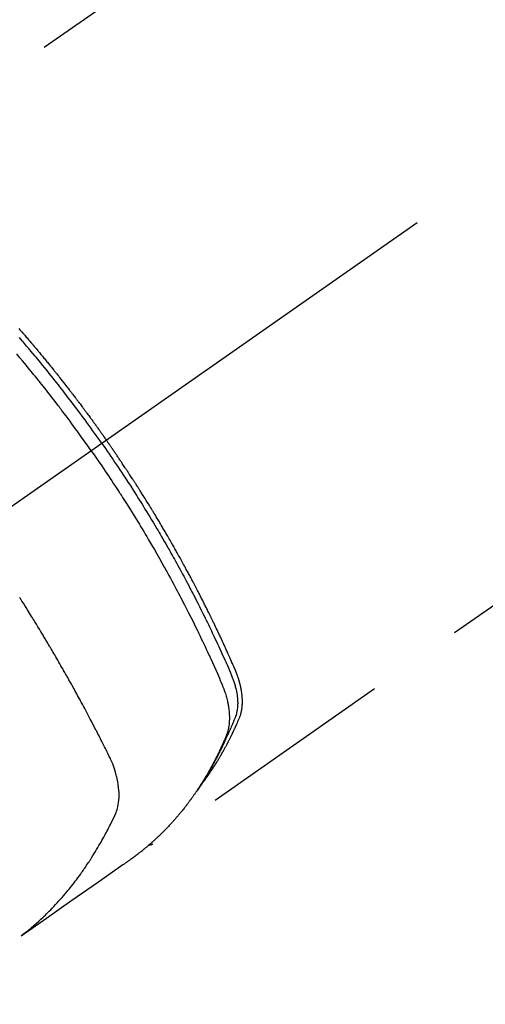
# Model space of a CAD drawing. Extents: x 27948 to 54421, y -11033 to -2163.
# Drawn here: x 45255 to 45285, y -4459 to -4396 of the extents above; entities that cross this region are included whole.
import ezdxf

# ---------------------------------------------------------------- set-up
doc = ezdxf.new("R2010")
doc.units = 0
doc.header["$LTSCALE"] = 50
doc.header["$MEASUREMENT"] = 0
doc.linetypes.add('CENTER2', pattern=[1.125, 0.75, -0.125, 0.125, -0.125])
doc.linetypes.add('HIDDEN', pattern=[0.375, 0.25, -0.125])
doc.layers.get('0').update_dxf_attribs({"linetype": 'CONTINUOUS'})
doc.layers.get('DEFPOINTS').update_dxf_attribs({"color": 146, "linetype": 'CONTINUOUS'})
for name, color, linetype in [('150-機器', 8, 'CONTINUOUS'), ('160-文字', 254, 'CONTINUOUS'), ('166-寸法B', 11, 'CONTINUOUS')]:
    doc.layers.add(name, color=color, linetype=linetype)
doc.styles.add('KH001', font='msgothic.ttc')
doc.dimstyles.new('KH1xx030', dxfattribs={"dimscale": 30, "dimtxt": 2, "dimasz": 0.6, "dimexe": 0.3, "dimexo": 1.2, "dimgap": 0.5, "dimtad": 3, "dimdec": 1, "dimdsep": 46, "dimlunit": 6, "dimtxsty": 'KH001', "dimblk": 'DOT', "dimcen": 1, "dimdle": 1, "dimclrd": 256, "dimclre": 256, "dimclrt": 256, "dimadec": 0, "dimazin": 0, "dimtfac": 1, "dimtdec": 1, "dimtix": 1, "dimtmove": 2, "dimatfit": 3, "dimldrblk": 'CLOSEDBLANK', "dimfxl": 1, "dimtolj": 1, "dimtzin": 0, "dimlwd": -1, "dimlwe": -1, "dimarcsym": 0})

# ---------------------------------------------------------------- blocks, each defined once
blk = doc.blocks.new('F402_H')
at = {"layer": '150-機器', "color": 13, "linetype": 'CENTER2'}
blk.add_line((0, 0), (-244.018, -170.863), dxfattribs=at)
at = {"layer": '150-機器', "color": 13, "linetype": 'HIDDEN'}
for p, q in [((-167.274, -89.124), (-227.617, -131.376)), ((-140.96, -126.704), (-201.303, -168.957))]:
    blk.add_line(p, q, dxfattribs=at)
for points in [[(-209.852, -135.844), (-209.789, -135.915), (-209.727, -135.987), (-209.665, -136.058), (-209.603, -136.13), (-209.541, -136.202), (-209.479, -136.273), (-209.429, -136.331), (-209.38, -136.389), (-209.33, -136.447), (-209.281, -136.504), (-209.231, -136.563), (-209.181, -136.621), (-209.132, -136.679), (-209.082, -136.737), (-209.046, -136.781), (-209.009, -136.824), (-208.972, -136.868), (-208.935, -136.911), (-208.873, -136.984), (-208.812, -137.057), (-208.75, -137.13), (-208.689, -137.203), (-208.64, -137.262), (-208.592, -137.321), (-208.543, -137.379), (-208.494, -137.438), (-208.446, -137.497), (-208.397, -137.555), (-208.348, -137.614), (-208.299, -137.673), (-208.251, -137.732), (-208.202, -137.79), (-208.154, -137.849), (-208.105, -137.908), (-208.057, -137.967), (-208.009, -138.027), (-207.961, -138.086), (-207.913, -138.145), (-207.841, -138.234), (-207.768, -138.323), (-207.696, -138.412), (-207.624, -138.502), (-207.588, -138.546), (-207.552, -138.591), (-207.517, -138.635), (-207.481, -138.68), (-207.421, -138.755), (-207.362, -138.83), (-207.302, -138.905), (-207.243, -138.98), (-207.16, -139.085), (-207.077, -139.19), (-206.994, -139.295), (-206.912, -139.401), (-206.841, -139.491), (-206.77, -139.582), (-206.7, -139.673), (-206.629, -139.764), (-206.594, -139.81), (-206.559, -139.855), (-206.523, -139.901), (-206.488, -139.947), (-206.459, -139.985), (-206.429, -140.024), (-206.399, -140.063), (-206.37, -140.101), (-206.33, -140.154), (-206.289, -140.207), (-206.249, -140.26), (-206.208, -140.313), (-206.185, -140.344), (-206.162, -140.375), (-206.138, -140.406), (-206.115, -140.436), (-206.091, -140.467), (-206.068, -140.497), (-206.045, -140.528), (-206.022, -140.559), (-206.01, -140.574), (-205.999, -140.59), (-205.987, -140.605), (-205.976, -140.62), (-205.93, -140.682), (-205.884, -140.744), (-205.838, -140.805), (-205.792, -140.866), (-205.769, -140.897), (-205.746, -140.928), (-205.723, -140.959), (-205.7, -140.989), (-205.665, -141.035), (-205.631, -141.082), (-205.596, -141.128), (-205.562, -141.174), (-205.539, -141.205), (-205.516, -141.236), (-205.493, -141.267), (-205.47, -141.298), (-205.425, -141.359), (-205.379, -141.421), (-205.334, -141.483), (-205.289, -141.544), (-205.255, -141.591), (-205.221, -141.638), (-205.187, -141.684), (-205.154, -141.731), (-205.12, -141.777), (-205.086, -141.824), (-205.052, -141.871), (-205.018, -141.917), (-204.984, -141.964), (-204.95, -142.01), (-204.916, -142.057), (-204.883, -142.104), (-204.849, -142.15), (-204.816, -142.197), (-204.782, -142.244), (-204.749, -142.291), (-204.716, -142.338), (-204.682, -142.385), (-204.649, -142.431), (-204.616, -142.478), (-204.593, -142.509), (-204.571, -142.541), (-204.549, -142.572), (-204.527, -142.603), (-204.502, -142.638), (-204.478, -142.672), (-204.453, -142.707), (-204.429, -142.742), (-204.414, -142.762), (-204.4, -142.782), (-204.386, -142.802), (-204.371, -142.823), (-204.355, -142.846), (-204.338, -142.87), (-204.322, -142.893), (-204.305, -142.917), (-204.289, -142.94), (-204.272, -142.963), (-204.256, -142.987), (-204.24, -143.01)], [(-205.21, -143.69), (-205.437, -143.368), (-205.665, -143.048), (-205.894, -142.727), (-206.124, -142.408), (-206.236, -142.255), (-206.348, -142.102), (-206.461, -141.949), (-206.574, -141.796), (-206.703, -141.622), (-206.833, -141.448), (-206.964, -141.275), (-207.094, -141.101), (-207.127, -141.058), (-207.159, -141.015), (-207.192, -140.972), (-207.225, -140.929), (-207.253, -140.891), (-207.282, -140.854), (-207.31, -140.817), (-207.339, -140.78), (-207.624, -140.409), (-207.911, -140.04), (-208.2, -139.673), (-208.49, -139.306), (-208.54, -139.243), (-208.591, -139.18), (-208.642, -139.117), (-208.692, -139.054), (-208.811, -138.907), (-208.93, -138.76), (-209.049, -138.613), (-209.169, -138.467), (-209.323, -138.279), (-209.478, -138.092), (-209.633, -137.906), (-209.789, -137.72), (-209.997, -137.473)], [(-204.534, -143.216), (-204.651, -143.05), (-204.768, -142.884), (-204.885, -142.718), (-205.003, -142.552), (-205.126, -142.381), (-205.25, -142.21), (-205.374, -142.039), (-205.498, -141.868), (-205.613, -141.71), (-205.729, -141.552), (-205.845, -141.395), (-205.962, -141.237), (-206.136, -141.004), (-206.311, -140.771), (-206.487, -140.539), (-206.664, -140.307), (-206.752, -140.192), (-206.841, -140.078), (-206.929, -139.963), (-207.018, -139.849), (-207.119, -139.719), (-207.221, -139.588), (-207.323, -139.459), (-207.425, -139.329), (-207.546, -139.176), (-207.667, -139.023), (-207.789, -138.87), (-207.911, -138.718), (-208.052, -138.543), (-208.193, -138.368), (-208.335, -138.194), (-208.478, -138.02), (-208.563, -137.916), (-208.649, -137.812), (-208.735, -137.708), (-208.821, -137.605), (-208.955, -137.444), (-209.089, -137.284), (-209.224, -137.124), (-209.359, -136.964), (-209.427, -136.884), (-209.495, -136.804), (-209.563, -136.725), (-209.631, -136.645), (-209.728, -136.532), (-209.826, -136.419)], [(-204.534, -143.216), (-204.417, -143.383), (-204.301, -143.55), (-204.186, -143.717), (-204.07, -143.884), (-203.951, -144.059), (-203.833, -144.233), (-203.715, -144.408), (-203.597, -144.583), (-203.488, -144.746), (-203.379, -144.908), (-203.271, -145.071), (-203.163, -145.235), (-203.003, -145.478), (-202.844, -145.723), (-202.686, -145.968), (-202.529, -146.213), (-202.451, -146.335), (-202.374, -146.457), (-202.296, -146.58), (-202.219, -146.702), (-202.131, -146.842), (-202.044, -146.982), (-201.957, -147.122), (-201.87, -147.262), (-201.767, -147.428), (-201.665, -147.595), (-201.563, -147.761), (-201.462, -147.928), (-201.346, -148.12), (-201.23, -148.313), (-201.114, -148.506), (-201, -148.7), (-200.931, -148.816), (-200.863, -148.932), (-200.795, -149.048), (-200.727, -149.164), (-200.622, -149.345), (-200.517, -149.526), (-200.413, -149.707), (-200.309, -149.889), (-200.257, -149.98), (-200.206, -150.071), (-200.154, -150.162), (-200.103, -150.254), (-200.029, -150.384), (-199.956, -150.514), (-199.884, -150.644), (-199.811, -150.774), (-199.732, -150.917), (-199.653, -151.061), (-199.575, -151.205), (-199.497, -151.349), (-199.426, -151.479), (-199.355, -151.61), (-199.285, -151.741), (-199.214, -151.872), (-199.13, -152.029), (-199.047, -152.186), (-198.964, -152.343), (-198.881, -152.501), (-198.82, -152.619), (-198.758, -152.737), (-198.697, -152.856), (-198.636, -152.974), (-198.602, -153.04), (-198.569, -153.106), (-198.535, -153.172), (-198.501, -153.238), (-198.388, -153.461), (-198.275, -153.685), (-198.163, -153.91), (-198.051, -154.134), (-197.98, -154.279), (-197.909, -154.425), (-197.838, -154.57), (-197.767, -154.716), (-197.703, -154.848), (-197.639, -154.98), (-197.576, -155.112), (-197.512, -155.245), (-197.449, -155.377), (-197.386, -155.51), (-197.323, -155.642), (-197.261, -155.775), (-197.186, -155.933), (-197.112, -156.092), (-197.038, -156.251), (-196.964, -156.411), (-196.897, -156.556), (-196.83, -156.703), (-196.764, -156.849), (-196.697, -156.995), (-196.643, -157.114), (-196.589, -157.233), (-196.535, -157.353), (-196.483, -157.473), (-196.417, -157.632), (-196.352, -157.793), (-196.288, -157.953), (-196.224, -158.113), (-196.195, -158.183), (-196.166, -158.253), (-196.138, -158.323), (-196.11, -158.393), (-196.09, -158.449), (-196.07, -158.506), (-196.051, -158.562), (-196.032, -158.619), (-196.011, -158.686), (-195.992, -158.753), (-195.973, -158.82), (-195.955, -158.888), (-195.926, -159.009), (-195.9, -159.131), (-195.878, -159.253), (-195.859, -159.376), (-195.847, -159.472), (-195.837, -159.568), (-195.83, -159.665), (-195.825, -159.762), (-195.823, -159.835), (-195.823, -159.908), (-195.824, -159.982), (-195.827, -160.055), (-195.832, -160.126), (-195.838, -160.196), (-195.846, -160.267), (-195.856, -160.337), (-195.866, -160.398), (-195.877, -160.459), (-195.89, -160.519), (-195.906, -160.579), (-195.929, -160.654), (-195.955, -160.728), (-195.983, -160.801), (-196.012, -160.874), (-196.026, -160.908), (-196.04, -160.942), (-196.053, -160.976), (-196.067, -161.009), (-196.083, -161.049), (-196.099, -161.088), (-196.114, -161.127), (-196.13, -161.166), (-196.164, -161.247), (-196.199, -161.328), (-196.233, -161.409), (-196.268, -161.49), (-196.283, -161.524), (-196.297, -161.557), (-196.312, -161.59), (-196.326, -161.623), (-196.346, -161.669), (-196.366, -161.714), (-196.387, -161.759), (-196.408, -161.804), (-196.436, -161.861), (-196.465, -161.917), (-196.494, -161.974), (-196.521, -162.031), (-196.541, -162.076), (-196.561, -162.12), (-196.58, -162.165), (-196.599, -162.21), (-196.612, -162.241), (-196.626, -162.272), (-196.64, -162.302), (-196.653, -162.333), (-196.695, -162.425), (-196.737, -162.517), (-196.779, -162.609), (-196.821, -162.7), (-196.844, -162.748), (-196.866, -162.796), (-196.889, -162.844), (-196.911, -162.891), (-196.928, -162.926), (-196.945, -162.96), (-196.962, -162.994), (-196.979, -163.029), (-196.995, -163.063), (-197.012, -163.097), (-197.029, -163.131), (-197.046, -163.165), (-197.07, -163.212), (-197.093, -163.258), (-197.117, -163.305), (-197.141, -163.352), (-197.167, -163.402), (-197.193, -163.453), (-197.22, -163.504), (-197.246, -163.554), (-197.264, -163.588), (-197.281, -163.621), (-197.299, -163.654), (-197.317, -163.688), (-197.335, -163.721), (-197.352, -163.755), (-197.37, -163.788), (-197.388, -163.821), (-197.406, -163.855), (-197.424, -163.888), (-197.442, -163.92), (-197.46, -163.953), (-197.496, -164.019), (-197.532, -164.085), (-197.568, -164.151), (-197.605, -164.217), (-197.619, -164.242), (-197.633, -164.266), (-197.646, -164.291), (-197.66, -164.315), (-197.683, -164.356), (-197.706, -164.397), (-197.73, -164.438), (-197.753, -164.479), (-197.779, -164.524), (-197.805, -164.568), (-197.831, -164.612), (-197.857, -164.657), (-197.888, -164.709), (-197.919, -164.761), (-197.951, -164.812), (-197.983, -164.864), (-197.997, -164.887), (-198.012, -164.911), (-198.027, -164.934), (-198.041, -164.957), (-198.071, -165.004), (-198.101, -165.051), (-198.131, -165.097), (-198.162, -165.144), (-198.184, -165.178), (-198.207, -165.213), (-198.23, -165.247), (-198.254, -165.281), (-198.27, -165.304), (-198.285, -165.327), (-198.301, -165.349), (-198.317, -165.372), (-198.351, -165.42), (-198.386, -165.468), (-198.421, -165.515), (-198.456, -165.563)], [(-198.111, -165.067), (-198.069, -165.013), (-198.028, -164.96), (-197.987, -164.906), (-197.947, -164.852), (-197.913, -164.806), (-197.88, -164.76), (-197.847, -164.714), (-197.815, -164.667), (-197.801, -164.648), (-197.788, -164.628), (-197.774, -164.609), (-197.761, -164.59), (-197.739, -164.558), (-197.717, -164.527), (-197.695, -164.496), (-197.674, -164.465), (-197.655, -164.438), (-197.636, -164.41), (-197.617, -164.383), (-197.599, -164.355), (-197.577, -164.323), (-197.556, -164.291), (-197.535, -164.259), (-197.514, -164.227), (-197.477, -164.172), (-197.44, -164.116), (-197.403, -164.06), (-197.367, -164.004), (-197.351, -163.98), (-197.336, -163.956), (-197.321, -163.932), (-197.305, -163.908), (-197.29, -163.883), (-197.275, -163.859), (-197.259, -163.834), (-197.244, -163.81), (-197.229, -163.785), (-197.213, -163.76), (-197.198, -163.735), (-197.183, -163.711), (-197.172, -163.695), (-197.162, -163.678), (-197.152, -163.662), (-197.142, -163.646), (-197.122, -163.613), (-197.102, -163.58), (-197.082, -163.547), (-197.063, -163.514), (-197.048, -163.489), (-197.032, -163.464), (-197.017, -163.439), (-197.002, -163.414), (-196.982, -163.381), (-196.963, -163.347), (-196.944, -163.314), (-196.924, -163.28), (-196.91, -163.255), (-196.895, -163.23), (-196.88, -163.205), (-196.866, -163.18), (-196.851, -163.154), (-196.837, -163.129), (-196.822, -163.103), (-196.808, -163.078), (-196.798, -163.061), (-196.788, -163.044), (-196.779, -163.027), (-196.769, -163.01), (-196.76, -162.993), (-196.75, -162.976), (-196.741, -162.959), (-196.731, -162.942), (-196.708, -162.899), (-196.684, -162.856), (-196.66, -162.814), (-196.637, -162.771), (-196.618, -162.737), (-196.599, -162.702), (-196.581, -162.668), (-196.562, -162.634), (-196.544, -162.599), (-196.525, -162.564), (-196.507, -162.529), (-196.488, -162.494), (-196.477, -162.472), (-196.466, -162.45), (-196.454, -162.428), (-196.443, -162.406), (-196.423, -162.367), (-196.403, -162.328), (-196.383, -162.288), (-196.363, -162.249), (-196.345, -162.214), (-196.327, -162.179), (-196.309, -162.143), (-196.291, -162.108), (-196.278, -162.081), (-196.265, -162.055), (-196.252, -162.028), (-196.239, -162.002), (-196.226, -161.975), (-196.213, -161.948), (-196.199, -161.921), (-196.186, -161.894), (-196.178, -161.876), (-196.169, -161.859), (-196.161, -161.841), (-196.152, -161.823), (-196.118, -161.751), (-196.084, -161.679), (-196.05, -161.606), (-196.016, -161.534), (-196.004, -161.507), (-195.992, -161.48), (-195.979, -161.452), (-195.967, -161.425), (-195.954, -161.398), (-195.942, -161.371), (-195.929, -161.343), (-195.917, -161.316), (-195.909, -161.297), (-195.901, -161.279), (-195.893, -161.261), (-195.885, -161.242), (-195.864, -161.196), (-195.844, -161.15), (-195.824, -161.104), (-195.804, -161.058), (-195.784, -161.012), (-195.764, -160.965), (-195.744, -160.919), (-195.725, -160.872), (-195.709, -160.834), (-195.693, -160.796), (-195.678, -160.757), (-195.664, -160.719), (-195.651, -160.68), (-195.638, -160.642), (-195.627, -160.603), (-195.616, -160.563), (-195.606, -160.526), (-195.597, -160.488), (-195.588, -160.45), (-195.58, -160.411), (-195.572, -160.372), (-195.564, -160.332), (-195.558, -160.292), (-195.552, -160.252), (-195.548, -160.223), (-195.544, -160.195), (-195.541, -160.166), (-195.538, -160.137), (-195.533, -160.088), (-195.529, -160.039), (-195.525, -159.99), (-195.522, -159.94), (-195.521, -159.907), (-195.52, -159.873), (-195.52, -159.839), (-195.519, -159.805), (-195.52, -159.768), (-195.52, -159.73), (-195.521, -159.692), (-195.522, -159.654), (-195.523, -159.626), (-195.524, -159.598), (-195.526, -159.57), (-195.527, -159.542), (-195.531, -159.488), (-195.536, -159.434), (-195.541, -159.38), (-195.547, -159.327), (-195.552, -159.287), (-195.557, -159.247), (-195.563, -159.207), (-195.569, -159.167), (-195.574, -159.133), (-195.579, -159.1), (-195.584, -159.066), (-195.59, -159.033), (-195.595, -159.011), (-195.599, -158.988), (-195.604, -158.966), (-195.608, -158.943), (-195.613, -158.917), (-195.619, -158.891), (-195.624, -158.864), (-195.63, -158.838), (-195.635, -158.815), (-195.64, -158.792), (-195.645, -158.77), (-195.651, -158.747), (-195.658, -158.72), (-195.664, -158.693), (-195.671, -158.666), (-195.678, -158.64), (-195.685, -158.612), (-195.693, -158.585), (-195.7, -158.558), (-195.707, -158.531), (-195.714, -158.507), (-195.721, -158.484), (-195.728, -158.461), (-195.734, -158.438), (-195.743, -158.411), (-195.751, -158.384), (-195.759, -158.357), (-195.768, -158.33), (-195.779, -158.295), (-195.79, -158.26), (-195.802, -158.225), (-195.814, -158.19), (-195.824, -158.163), (-195.833, -158.136), (-195.843, -158.109), (-195.853, -158.082), (-195.863, -158.055), (-195.873, -158.028), (-195.883, -158.001), (-195.893, -157.974), (-195.951, -157.831), (-196.011, -157.688), (-196.072, -157.547), (-196.135, -157.405), (-196.164, -157.338), (-196.194, -157.271), (-196.223, -157.203), (-196.253, -157.136), (-196.267, -157.102), (-196.282, -157.069), (-196.297, -157.035), (-196.312, -157.001), (-196.349, -156.917), (-196.386, -156.833), (-196.424, -156.749), (-196.462, -156.665), (-196.492, -156.598), (-196.522, -156.531), (-196.553, -156.463), (-196.583, -156.396), (-196.614, -156.329), (-196.645, -156.261), (-196.675, -156.194), (-196.706, -156.127), (-196.729, -156.076), (-196.752, -156.026), (-196.776, -155.975), (-196.799, -155.925), (-196.822, -155.875), (-196.845, -155.824), (-196.869, -155.774), (-196.892, -155.724), (-196.924, -155.656), (-196.955, -155.589), (-196.987, -155.521), (-197.018, -155.454), (-197.026, -155.437), (-197.033, -155.42), (-197.041, -155.403), (-197.049, -155.387), (-197.073, -155.336), (-197.097, -155.286), (-197.121, -155.235), (-197.145, -155.185), (-197.193, -155.084), (-197.241, -154.983), (-197.289, -154.882), (-197.338, -154.781), (-197.362, -154.731), (-197.386, -154.681), (-197.41, -154.631), (-197.435, -154.58), (-197.451, -154.547), (-197.467, -154.513), (-197.483, -154.479), (-197.5, -154.446), (-197.516, -154.412), (-197.533, -154.379), (-197.549, -154.345), (-197.566, -154.312), (-197.59, -154.261), (-197.615, -154.21), (-197.64, -154.16), (-197.665, -154.109), (-197.698, -154.042), (-197.731, -153.975), (-197.764, -153.908), (-197.798, -153.841), (-197.831, -153.774), (-197.864, -153.706), (-197.898, -153.639), (-197.931, -153.572), (-197.965, -153.505), (-197.999, -153.438), (-198.033, -153.371), (-198.067, -153.304), (-198.101, -153.237), (-198.135, -153.17), (-198.169, -153.103), (-198.203, -153.036), (-198.237, -152.969), (-198.272, -152.902), (-198.306, -152.835), (-198.34, -152.769), (-198.366, -152.718), (-198.393, -152.668), (-198.419, -152.618), (-198.445, -152.568), (-198.488, -152.484), (-198.532, -152.401), (-198.575, -152.317), (-198.619, -152.234), (-198.645, -152.184), (-198.671, -152.134), (-198.697, -152.084), (-198.724, -152.034), (-198.759, -151.967), (-198.794, -151.9), (-198.83, -151.833), (-198.866, -151.766), (-198.901, -151.7), (-198.937, -151.633), (-198.973, -151.567), (-199.008, -151.5), (-199.044, -151.433), (-199.08, -151.367), (-199.116, -151.3), (-199.152, -151.234), (-199.197, -151.151), (-199.243, -151.068), (-199.288, -150.984), (-199.334, -150.901), (-199.379, -150.818), (-199.425, -150.735), (-199.471, -150.652), (-199.517, -150.569), (-199.563, -150.486), (-199.609, -150.403), (-199.655, -150.32), (-199.701, -150.238), (-199.738, -150.171), (-199.776, -150.105), (-199.813, -150.039), (-199.85, -149.972), (-199.888, -149.906), (-199.926, -149.839), (-199.963, -149.773), (-200.001, -149.706), (-200.029, -149.657), (-200.058, -149.607), (-200.086, -149.558), (-200.114, -149.508), (-200.162, -149.425), (-200.209, -149.343), (-200.257, -149.26), (-200.305, -149.177), (-200.343, -149.112), (-200.382, -149.046), (-200.42, -148.98), (-200.459, -148.914), (-200.497, -148.848), (-200.536, -148.782), (-200.574, -148.716), (-200.613, -148.651), (-200.651, -148.585), (-200.69, -148.519), (-200.729, -148.453), (-200.768, -148.388), (-200.807, -148.322), (-200.846, -148.257), (-200.885, -148.191), (-200.924, -148.126), (-200.983, -148.027), (-201.042, -147.929), (-201.101, -147.831), (-201.161, -147.733), (-201.19, -147.684), (-201.22, -147.635), (-201.25, -147.586), (-201.279, -147.537), (-201.329, -147.455), (-201.379, -147.374), (-201.429, -147.292), (-201.48, -147.211), (-201.55, -147.097), (-201.62, -146.983), (-201.691, -146.869), (-201.762, -146.756), (-201.823, -146.658), (-201.884, -146.561), (-201.945, -146.463), (-202.007, -146.366), (-202.037, -146.317), (-202.068, -146.268), (-202.099, -146.22), (-202.13, -146.171), (-202.156, -146.13), (-202.182, -146.089), (-202.208, -146.048), (-202.235, -146.007), (-202.271, -145.951), (-202.307, -145.895), (-202.343, -145.839), (-202.379, -145.783), (-202.4, -145.75), (-202.42, -145.718), (-202.441, -145.685), (-202.462, -145.653), (-202.483, -145.62), (-202.504, -145.588), (-202.525, -145.555), (-202.546, -145.523), (-202.556, -145.507), (-202.567, -145.491), (-202.577, -145.475), (-202.588, -145.459), (-202.63, -145.395), (-202.672, -145.331), (-202.714, -145.266), (-202.756, -145.202), (-202.777, -145.17), (-202.798, -145.138), (-202.819, -145.105), (-202.84, -145.073), (-202.872, -145.025), (-202.903, -144.977), (-202.935, -144.929), (-202.966, -144.88), (-202.988, -144.848), (-203.009, -144.816), (-203.03, -144.784), (-203.051, -144.752), (-203.094, -144.689), (-203.136, -144.625), (-203.179, -144.561), (-203.221, -144.498), (-203.253, -144.45), (-203.286, -144.402), (-203.318, -144.354), (-203.35, -144.307), (-203.382, -144.259), (-203.414, -144.211), (-203.447, -144.163), (-203.479, -144.116), (-203.511, -144.068), (-203.543, -144.02), (-203.575, -143.972), (-203.608, -143.925), (-203.64, -143.877), (-203.673, -143.83), (-203.706, -143.782), (-203.738, -143.735), (-203.771, -143.687), (-203.803, -143.64), (-203.836, -143.593), (-203.868, -143.546), (-203.89, -143.514), (-203.912, -143.482), (-203.934, -143.451), (-203.955, -143.419), (-203.98, -143.384), (-204.004, -143.349), (-204.028, -143.315), (-204.052, -143.28), (-204.066, -143.259), (-204.08, -143.239), (-204.094, -143.219), (-204.108, -143.198), (-204.125, -143.175), (-204.141, -143.151), (-204.158, -143.127), (-204.174, -143.104), (-204.19, -143.08), (-204.207, -143.057), (-204.223, -143.033), (-204.24, -143.01)], [(-205.21, -143.69), (-204.986, -144.013), (-204.762, -144.337), (-204.54, -144.662), (-204.319, -144.987), (-204.213, -145.145), (-204.107, -145.302), (-204.002, -145.46), (-203.897, -145.619), (-203.778, -145.8), (-203.659, -145.982), (-203.541, -146.163), (-203.422, -146.345), (-203.393, -146.391), (-203.363, -146.436), (-203.334, -146.482), (-203.305, -146.527), (-203.279, -146.567), (-203.254, -146.606), (-203.229, -146.646), (-203.204, -146.685), (-202.953, -147.08), (-202.705, -147.476), (-202.458, -147.873), (-202.213, -148.271), (-202.171, -148.34), (-202.129, -148.409), (-202.087, -148.478), (-202.045, -148.548), (-201.947, -148.709), (-201.85, -148.872), (-201.753, -149.034), (-201.656, -149.196), (-201.533, -149.405), (-201.41, -149.614), (-201.288, -149.824), (-201.166, -150.034), (-201.005, -150.314), (-200.845, -150.594), (-200.687, -150.876), (-200.529, -151.157), (-200.477, -151.251), (-200.425, -151.345), (-200.373, -151.439), (-200.321, -151.533), (-200.231, -151.697), (-200.141, -151.862), (-200.051, -152.027), (-199.962, -152.192), (-199.873, -152.357), (-199.785, -152.522), (-199.697, -152.687), (-199.61, -152.853), (-199.535, -152.994), (-199.461, -153.136), (-199.387, -153.278), (-199.313, -153.421), (-199.228, -153.586), (-199.143, -153.752), (-199.058, -153.918), (-198.974, -154.085), (-198.83, -154.369), (-198.688, -154.654), (-198.547, -154.94), (-198.407, -155.226), (-198.384, -155.273), (-198.361, -155.321), (-198.338, -155.369), (-198.315, -155.416), (-198.235, -155.583), (-198.155, -155.75), (-198.076, -155.917), (-197.996, -156.084), (-197.918, -156.251), (-197.84, -156.418), (-197.762, -156.585), (-197.684, -156.752), (-197.651, -156.824), (-197.618, -156.896), (-197.585, -156.968), (-197.552, -157.039), (-197.444, -157.278), (-197.337, -157.517), (-197.23, -157.756), (-197.124, -157.996), (-197.061, -158.139), (-196.998, -158.282), (-196.936, -158.426), (-196.875, -158.57), (-196.819, -158.705), (-196.766, -158.841), (-196.714, -158.978), (-196.665, -159.115), (-196.638, -159.195), (-196.613, -159.275), (-196.588, -159.355), (-196.565, -159.436), (-196.543, -159.514), (-196.523, -159.593), (-196.503, -159.673), (-196.485, -159.752), (-196.477, -159.786), (-196.469, -159.82), (-196.462, -159.855), (-196.454, -159.889), (-196.442, -159.952), (-196.431, -160.014), (-196.42, -160.077), (-196.41, -160.14), (-196.404, -160.183), (-196.398, -160.225), (-196.392, -160.268), (-196.387, -160.311), (-196.378, -160.394), (-196.37, -160.477), (-196.363, -160.56), (-196.358, -160.644), (-196.356, -160.711), (-196.354, -160.778), (-196.353, -160.845), (-196.354, -160.912), (-196.356, -160.968), (-196.358, -161.024), (-196.361, -161.08), (-196.365, -161.135), (-196.369, -161.181), (-196.373, -161.227), (-196.378, -161.272), (-196.384, -161.318), (-196.389, -161.354), (-196.395, -161.391), (-196.401, -161.427), (-196.407, -161.463), (-196.413, -161.498), (-196.42, -161.533), (-196.428, -161.568), (-196.436, -161.603), (-196.448, -161.655), (-196.462, -161.707), (-196.477, -161.759), (-196.492, -161.81), (-196.505, -161.849), (-196.519, -161.888), (-196.533, -161.926), (-196.548, -161.964), (-196.56, -161.995), (-196.572, -162.025), (-196.585, -162.055), (-196.597, -162.085), (-196.612, -162.119), (-196.626, -162.152), (-196.64, -162.185), (-196.655, -162.218), (-196.672, -162.258), (-196.689, -162.297), (-196.706, -162.337), (-196.723, -162.376), (-196.738, -162.409), (-196.752, -162.442), (-196.767, -162.474), (-196.782, -162.507), (-196.797, -162.54), (-196.811, -162.572), (-196.826, -162.605), (-196.841, -162.637), (-196.856, -162.67), (-196.871, -162.702), (-196.885, -162.735), (-196.9, -162.767), (-196.915, -162.8), (-196.93, -162.832), (-196.945, -162.864), (-196.96, -162.896), (-196.98, -162.937), (-196.999, -162.978), (-197.019, -163.019), (-197.039, -163.06), (-197.056, -163.095), (-197.074, -163.131), (-197.091, -163.167), (-197.109, -163.202), (-197.124, -163.234), (-197.14, -163.266), (-197.156, -163.298), (-197.171, -163.33), (-197.2, -163.386), (-197.228, -163.443), (-197.257, -163.499), (-197.286, -163.556), (-197.296, -163.574), (-197.306, -163.593), (-197.316, -163.612), (-197.325, -163.631), (-197.345, -163.668), (-197.365, -163.705), (-197.384, -163.742), (-197.404, -163.779), (-197.42, -163.81), (-197.436, -163.841), (-197.453, -163.872), (-197.469, -163.903), (-197.483, -163.927), (-197.496, -163.952), (-197.51, -163.976), (-197.523, -164), (-197.54, -164.031), (-197.557, -164.062), (-197.574, -164.092), (-197.591, -164.123), (-197.604, -164.147), (-197.617, -164.171), (-197.631, -164.196), (-197.644, -164.22), (-197.658, -164.244), (-197.672, -164.268), (-197.686, -164.292), (-197.7, -164.316), (-197.71, -164.334), (-197.72, -164.353), (-197.73, -164.371), (-197.741, -164.389), (-197.761, -164.425), (-197.782, -164.461), (-197.803, -164.497), (-197.825, -164.533), (-197.839, -164.557), (-197.853, -164.58), (-197.867, -164.604), (-197.881, -164.627), (-197.899, -164.657), (-197.917, -164.687), (-197.934, -164.716), (-197.952, -164.746), (-197.966, -164.77), (-197.98, -164.793), (-197.995, -164.816), (-198.009, -164.84), (-198.031, -164.875), (-198.052, -164.91), (-198.074, -164.945), (-198.096, -164.98), (-198.11, -165.004), (-198.125, -165.027), (-198.139, -165.05), (-198.154, -165.073), (-198.176, -165.108), (-198.198, -165.143), (-198.22, -165.177), (-198.243, -165.211), (-198.261, -165.24), (-198.28, -165.268), (-198.298, -165.297), (-198.317, -165.325), (-198.332, -165.348), (-198.347, -165.371), (-198.362, -165.394), (-198.377, -165.417), (-198.399, -165.451), (-198.422, -165.485), (-198.445, -165.519), (-198.468, -165.553), (-198.487, -165.581), (-198.506, -165.609), (-198.525, -165.638), (-198.544, -165.666), (-198.571, -165.705), (-198.598, -165.744), (-198.625, -165.782), (-198.653, -165.821), (-198.676, -165.854), (-198.699, -165.888), (-198.723, -165.921), (-198.746, -165.954), (-198.77, -165.987), (-198.793, -166.02), (-198.816, -166.053), (-198.84, -166.085), (-198.856, -166.107), (-198.873, -166.129), (-198.889, -166.15), (-198.905, -166.172), (-198.929, -166.204), (-198.953, -166.237), (-198.977, -166.269), (-199.001, -166.301), (-199.025, -166.334), (-199.049, -166.366), (-199.074, -166.398), (-199.098, -166.43), (-199.114, -166.451), (-199.131, -166.473), (-199.147, -166.494), (-199.164, -166.515), (-199.189, -166.547), (-199.213, -166.579), (-199.238, -166.61), (-199.263, -166.642), (-199.304, -166.694), (-199.346, -166.747), (-199.387, -166.799), (-199.429, -166.851), (-199.463, -166.892), (-199.497, -166.933), (-199.531, -166.974), (-199.565, -167.015), (-199.59, -167.046), (-199.616, -167.076), (-199.642, -167.107), (-199.667, -167.137), (-199.693, -167.167), (-199.719, -167.198), (-199.745, -167.228), (-199.771, -167.258), (-199.806, -167.298), (-199.841, -167.338), (-199.876, -167.378), (-199.912, -167.417), (-199.938, -167.447), (-199.964, -167.477), (-199.991, -167.507), (-200.017, -167.536), (-200.044, -167.566), (-200.07, -167.595), (-200.097, -167.624), (-200.124, -167.654), (-200.169, -167.702), (-200.214, -167.75), (-200.259, -167.798), (-200.304, -167.846), (-200.341, -167.884), (-200.377, -167.922), (-200.414, -167.96), (-200.45, -167.998), (-200.468, -168.017), (-200.487, -168.036), (-200.505, -168.055), (-200.524, -168.074), (-200.56, -168.111), (-200.597, -168.148), (-200.634, -168.185), (-200.672, -168.222), (-200.69, -168.241), (-200.709, -168.259), (-200.728, -168.277), (-200.747, -168.296), (-200.775, -168.323), (-200.803, -168.351), (-200.832, -168.378), (-200.86, -168.405), (-200.879, -168.423), (-200.897, -168.441), (-200.916, -168.459), (-200.935, -168.477), (-200.963, -168.504), (-200.992, -168.532), (-201.02, -168.559), (-201.049, -168.585), (-201.088, -168.621), (-201.126, -168.656), (-201.165, -168.691), (-201.204, -168.726), (-201.233, -168.753), (-201.262, -168.779), (-201.291, -168.805), (-201.32, -168.831), (-201.34, -168.849), (-201.359, -168.866), (-201.379, -168.883), (-201.398, -168.9), (-201.418, -168.918), (-201.437, -168.935), (-201.457, -168.953), (-201.476, -168.97), (-201.488, -168.98), (-201.5, -168.99), (-201.512, -169), (-201.524, -169.01), (-201.552, -169.034), (-201.58, -169.058), (-201.608, -169.082), (-201.636, -169.106), (-201.666, -169.131), (-201.695, -169.156), (-201.725, -169.181), (-201.755, -169.206), (-201.775, -169.223), (-201.795, -169.239), (-201.815, -169.256), (-201.836, -169.272), (-201.856, -169.289), (-201.876, -169.305), (-201.896, -169.322), (-201.916, -169.338), (-201.936, -169.355), (-201.957, -169.371), (-201.977, -169.388), (-201.998, -169.404), (-202.008, -169.412), (-202.018, -169.42), (-202.028, -169.428), (-202.039, -169.436), (-202.069, -169.46), (-202.1, -169.484), (-202.131, -169.508), (-202.161, -169.532), (-202.182, -169.548), (-202.202, -169.564), (-202.223, -169.58), (-202.244, -169.596), (-202.264, -169.612), (-202.285, -169.628), (-202.305, -169.643), (-202.326, -169.659), (-202.377, -169.699), (-202.429, -169.738), (-202.482, -169.777), (-202.534, -169.815), (-202.587, -169.853), (-202.64, -169.891), (-202.693, -169.929), (-202.746, -169.967), (-202.782, -169.992), (-202.817, -170.018), (-202.853, -170.043), (-202.889, -170.068), (-202.962, -170.12), (-203.035, -170.171), (-203.108, -170.222), (-203.181, -170.273), (-204.816, -171.416), (-206.451, -172.56), (-208.085, -173.705), (-209.719, -174.851)], [(-209.665, -174.794), (-209.467, -174.636), (-209.269, -174.477), (-209.073, -174.316), (-208.879, -174.152), (-208.731, -174.023), (-208.586, -173.892), (-208.441, -173.76), (-208.299, -173.626), (-208.229, -173.559), (-208.159, -173.492), (-208.09, -173.425), (-208.021, -173.357), (-207.917, -173.254), (-207.814, -173.15), (-207.712, -173.045), (-207.611, -172.939), (-207.502, -172.824), (-207.395, -172.707), (-207.288, -172.59), (-207.183, -172.472), (-207.082, -172.358), (-206.982, -172.242), (-206.883, -172.126), (-206.785, -172.009), (-206.708, -171.916), (-206.632, -171.822), (-206.556, -171.728), (-206.481, -171.634), (-206.401, -171.532), (-206.321, -171.43), (-206.243, -171.327), (-206.165, -171.224), (-206.08, -171.11), (-205.996, -170.996), (-205.913, -170.881), (-205.831, -170.766), (-205.781, -170.695), (-205.731, -170.624), (-205.682, -170.553), (-205.632, -170.482), (-205.57, -170.391), (-205.509, -170.301), (-205.448, -170.209), (-205.387, -170.118), (-205.358, -170.073), (-205.329, -170.029), (-205.3, -169.984), (-205.271, -169.939), (-205.188, -169.81), (-205.107, -169.68), (-205.026, -169.549), (-204.946, -169.418), (-204.87, -169.292), (-204.794, -169.165), (-204.72, -169.038), (-204.646, -168.91), (-204.588, -168.808), (-204.531, -168.706), (-204.474, -168.603), (-204.417, -168.5), (-204.366, -168.407), (-204.316, -168.313), (-204.265, -168.219), (-204.216, -168.125), (-204.159, -168.016), (-204.103, -167.906), (-204.047, -167.796), (-203.99, -167.686), (-203.89, -167.494), (-203.792, -167.301), (-203.701, -167.105), (-203.618, -166.906), (-203.586, -166.816), (-203.557, -166.726), (-203.531, -166.635), (-203.508, -166.543), (-203.48, -166.401), (-203.458, -166.259), (-203.443, -166.115), (-203.434, -165.971), (-203.431, -165.85), (-203.431, -165.73), (-203.434, -165.609), (-203.441, -165.489), (-203.459, -165.302), (-203.484, -165.116), (-203.515, -164.931), (-203.552, -164.747), (-203.561, -164.707), (-203.57, -164.668), (-203.579, -164.628), (-203.588, -164.589), (-203.661, -164.317), (-203.744, -164.048), (-203.84, -163.783), (-203.951, -163.525), (-203.985, -163.453), (-204.02, -163.382), (-204.055, -163.311), (-204.09, -163.24), (-204.108, -163.205), (-204.126, -163.169), (-204.144, -163.133), (-204.161, -163.098), (-204.174, -163.071), (-204.188, -163.044), (-204.201, -163.018), (-204.214, -162.991), (-204.263, -162.893), (-204.311, -162.795), (-204.36, -162.697), (-204.409, -162.599), (-204.45, -162.519), (-204.49, -162.438), (-204.53, -162.358), (-204.571, -162.278), (-204.619, -162.183), (-204.662, -162.096), (-204.715, -161.993), (-204.789, -161.851), (-204.812, -161.806), (-204.832, -161.767), (-204.845, -161.742), (-204.844, -161.743), (-204.84, -161.751), (-204.835, -161.76), (-204.83, -161.77), (-204.825, -161.779), (-204.822, -161.784), (-204.839, -161.752), (-204.867, -161.698), (-204.899, -161.637), (-205.067, -161.314), (-205.183, -161.092), (-205.277, -160.911), (-205.383, -160.709), (-205.43, -160.62), (-205.477, -160.531), (-205.524, -160.442), (-205.571, -160.353), (-205.634, -160.237), (-205.696, -160.121), (-205.758, -160.006), (-205.821, -159.89), (-205.859, -159.818), (-205.897, -159.747), (-205.936, -159.675), (-205.974, -159.604), (-206.032, -159.497), (-206.091, -159.39), (-206.149, -159.284), (-206.208, -159.177), (-206.262, -159.079), (-206.316, -158.981), (-206.371, -158.883), (-206.425, -158.785), (-206.454, -158.731), (-206.484, -158.678), (-206.513, -158.625), (-206.543, -158.571), (-206.578, -158.509), (-206.613, -158.447), (-206.648, -158.385), (-206.683, -158.323), (-206.693, -158.305), (-206.703, -158.287), (-206.713, -158.269), (-206.723, -158.251), (-206.758, -158.189), (-206.793, -158.127), (-206.828, -158.064), (-206.863, -158.002), (-206.904, -157.931), (-206.944, -157.86), (-206.985, -157.788), (-207.025, -157.717), (-207.091, -157.602), (-207.157, -157.487), (-207.223, -157.371), (-207.29, -157.256), (-207.356, -157.14), (-207.423, -157.025), (-207.49, -156.91), (-207.557, -156.794), (-207.614, -156.697), (-207.671, -156.599), (-207.728, -156.501), (-207.785, -156.404), (-207.812, -156.359), (-207.838, -156.315), (-207.864, -156.271), (-207.89, -156.226), (-207.948, -156.129), (-208.006, -156.032), (-208.064, -155.934), (-208.122, -155.837), (-208.158, -155.775), (-208.195, -155.713), (-208.232, -155.651), (-208.269, -155.59), (-208.306, -155.528), (-208.344, -155.466), (-208.381, -155.404), (-208.418, -155.342), (-208.423, -155.333), (-208.429, -155.324), (-208.434, -155.316), (-208.439, -155.307), (-208.535, -155.147), (-208.631, -154.988), (-208.729, -154.829), (-208.826, -154.671), (-208.88, -154.583), (-208.935, -154.495), (-208.989, -154.407), (-209.043, -154.319), (-209.109, -154.213), (-209.174, -154.107), (-209.24, -154.001), (-209.305, -153.896), (-209.393, -153.755), (-209.481, -153.615), (-209.57, -153.474), (-209.658, -153.334), (-209.708, -153.255), (-209.759, -153.176), (-209.809, -153.097)], [(-201.291, -168.949), (-201.293, -168.951), (-201.295, -168.952), (-201.297, -168.953), (-201.298, -168.955), (-201.301, -168.955), (-201.303, -168.957), (-201.305, -168.958), (-201.306, -168.959), (-201.308, -168.96), (-201.31, -168.962), (-201.312, -168.963), (-201.314, -168.963), (-201.316, -168.964), (-201.318, -168.966), (-201.32, -168.967), (-201.322, -168.968), (-201.324, -168.969), (-201.326, -168.97), (-201.328, -168.972), (-201.33, -168.972), (-201.332, -168.973), (-201.334, -168.975), (-201.336, -168.975), (-201.338, -168.976), (-201.34, -168.977), (-201.343, -168.978), (-201.344, -168.979), (-201.346, -168.98), (-201.348, -168.981), (-201.35, -168.982), (-201.353, -168.983), (-201.354, -168.984), (-201.357, -168.984), (-201.358, -168.986), (-201.361, -168.987), (-201.363, -168.988), (-201.365, -168.988), (-201.367, -168.988), (-201.369, -168.989), (-201.372, -168.99), (-201.374, -168.991), (-201.376, -168.992), (-201.378, -168.992), (-201.38, -168.993), (-201.383, -168.994), (-201.385, -168.995), (-201.387, -168.996), (-201.389, -168.996), (-201.391, -168.996), (-201.393, -168.997), (-201.396, -168.998), (-201.398, -168.999), (-201.4, -168.999), (-201.402, -168.999), (-201.404, -169), (-201.406, -169.001), (-201.409, -169.002), (-201.411, -169.002), (-201.413, -169.002), (-201.416, -169.003), (-201.418, -169.003), (-201.42, -169.003), (-201.422, -169.004), (-201.425, -169.005), (-201.428, -169.005), (-201.43, -169.005), (-201.432, -169.006), (-201.434, -169.006), (-201.436, -169.006), (-201.439, -169.007), (-201.441, -169.007), (-201.443, -169.007), (-201.445, -169.008), (-201.448, -169.008), (-201.45, -169.009), (-201.453, -169.009), (-201.455, -169.009), (-201.457, -169.01), (-201.46, -169.009), (-201.462, -169.01), (-201.464, -169.01), (-201.466, -169.01), (-201.469, -169.011), (-201.471, -169.01), (-201.474, -169.01), (-201.476, -169.011), (-201.478, -169.011), (-201.481, -169.011), (-201.483, -169.011), (-201.485, -169.011), (-201.488, -169.011), (-201.49, -169.011), (-201.492, -169.011), (-201.495, -169.011), (-201.497, -169.011), (-201.5, -169.012), (-201.502, -169.011), (-201.505, -169.011), (-201.507, -169.011), (-201.51, -169.011), (-201.512, -169.012), (-201.514, -169.01), (-201.516, -169.011), (-201.519, -169.01), (-201.521, -169.011), (-201.524, -169.01), (-201.526, -169.01), (-201.529, -169.01), (-201.531, -169.01), (-201.534, -169.01), (-201.536, -169.009), (-201.538, -169.009), (-201.541, -169.009), (-201.543, -169.009), (-201.546, -169.008), (-201.548, -169.008), (-201.55, -169.008), (-201.553, -169.007), (-201.555, -169.007), (-201.558, -169.007), (-201.56, -169.007), (-201.562, -169.005), (-201.564, -169.006), (-201.567, -169.005), (-201.57, -169.005), (-201.572, -169.004), (-201.574, -169.004)]]:
    blk.add_lwpolyline(points, dxfattribs=at)
blk = doc.blocks.new('_Dot')
at = {"color": 0, "linetype": 'ByBlock', "lineweight": -2}
blk.add_line((-0.5, 0), (-1, 0), dxfattribs=at)
at = {"color": 0, "linetype": 'ByBlock', "const_width": 0.5}
blk.add_lwpolyline([(-0.25, 0, 1), (0.25, 0, 1)], format="xyb", close=True, dxfattribs=at)
blk = doc.blocks.new('*D111')
at = {"layer": '166-寸法B', "transparency": 16777216}
for p, q in [((45308.657, -3760.058), (45128.409, -3760.058)), ((45137.409, -3778.058), (45137.409, -4467.058)), ((45296.256, -4485.058), (45128.409, -4485.058))]:
    blk.add_line(p, q, dxfattribs=at)
at = {"layer": 'DEFPOINTS', "color": 0, "transparency": 16777216}
for p in [(45344.657, -3760.058), (45137.409, -4485.058), (45332.256, -4485.058)]:
    blk.add_point(p, dxfattribs=at)
at = {"layer": '166-寸法B', "transparency": 16777216, "xscale": 18, "yscale": 18, "zscale": 18}
for p, rotation in [((45137.409, -3760.058), 90), ((45137.409, -4485.058), 270)]:
    blk.add_blockref('_Dot', p, dxfattribs=dict(at, rotation=rotation))
at = {"layer": '166-寸法B', "transparency": 16777216, "insert": (45092.409, -4122.558), "char_height": 60, "attachment_point": 5, "rotation": 90, "style": 'KH001'}
blk.add_mtext('\\A1;725', dxfattribs=at)
blk = doc.blocks.new('_ClosedBlank')
at = {"color": 0, "linetype": 'ByBlock', "lineweight": -2}
for p, q in [((-1, 0.1667), (0, 0)), ((-1, 0.1667), (-1, -0.1667)), ((0, 0), (-1, -0.1667))]:
    blk.add_line(p, q, dxfattribs=at)

msp = doc.modelspace()

# ---------------------------------------------------------------- block references
at = {"layer": '150-機器'}
msp.add_blockref('F402_H', (45464.65, -4279.866), dxfattribs=at)

# ---------------------------------------------------------------- dimensions: what is measured, and where the dimension line sits
at = {"layer": '166-寸法B'}
dim = msp.add_linear_dim(base=(45137.409, -4485.058), p1=(45344.657, -3760.058), p2=(45332.256, -4485.058), angle=90, dimstyle='KH1xx030', dxfattribs=at)
dim.commit()
dim.dimension.update_dxf_attribs({"geometry": '*D111', "text_midpoint": (45092.409, -4122.558)})

# ---------------------------------------------------------------- leaders
at = {"layer": '160-文字', "annotation_type": 0, "has_hookline": 1, "hookline_direction": 0}
for points, text_width in [([(44705.982, -4266.115), (45539.155, -5849.325), (45539.755, -5849.325)], 1240.62), ([(44975.982, -4272.876), (45651.931, -5577.59), (45652.531, -5577.59)], 1630.62)]:
    msp.add_leader(points, dimstyle='KH1xx030', override={"dimgap": 0.5, "dimtad": 1}, dxfattribs=dict(at, text_width=text_width))

doc.saveas('drawing.dxf')
